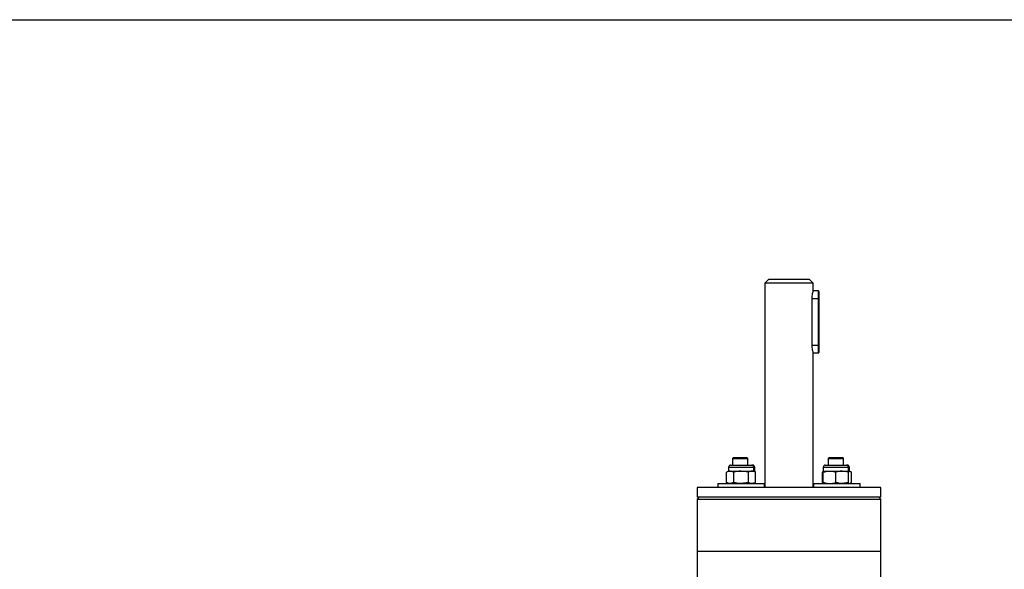
# Model space of a CAD drawing. Units: millimetres. Extents: x 8 to 204, y 4 to 288.
# Drawn here: x 46 to 72, y 274 to 288 of the extents above; entities that cross this region are included whole.
import ezdxf

# ---------------------------------------------------------------- set-up
doc = ezdxf.new("R2010")
doc.units = ezdxf.units.MM

msp = doc.modelspace()

# ---------------------------------------------------------------- linework, layer by layer
at = {"color": 7, "linetype": 'Continuous', "lineweight": 25}
for p, q in [((21, 288), (201, 288)), ((65.81678, 281.29637), (65.71678, 281.19637)), ((65.81678, 281.29637), (66.33928, 281.29637)), ((66.33928, 281.29637), (66.86178, 281.29637)), ((66.96178, 281.19637), (66.86178, 281.29637)), ((65.71678, 281.19637), (65.71678, 275.92137)), ((66.33928, 281.19637), (65.71678, 281.19637)), ((66.96178, 281.19637), (66.33928, 281.19637)), ((66.96178, 280.99637), (66.96178, 281.19637)), ((67.10178, 280.99637), (66.96178, 280.99637)), ((67.10178, 280.79637), (67.10178, 280.99637)), ((66.92877, 280.79637), (66.92877, 279.59637)), ((66.92877, 280.79637), (67.10178, 280.79637)), ((67.10178, 280.79637), (67.11428, 280.79637)), ((67.10178, 279.59637), (67.10178, 280.79637)), ((67.11428, 280.98387), (67.11428, 280.79637)), ((67.11428, 280.79637), (67.11428, 279.59637)), ((66.92877, 279.59637), (67.10178, 279.59637)), ((67.11428, 279.59637), (67.10178, 279.59637)), ((67.10178, 279.39637), (67.10178, 279.59637)), ((67.11428, 279.59637), (67.11428, 279.40887)), ((66.96178, 275.92137), (66.96178, 279.39637)), ((66.96178, 279.39637), (67.10178, 279.39637)), ((64.90184, 276.69637), (64.87684, 276.67137)), ((64.87684, 276.67137), (64.87684, 276.49637)), ((64.87684, 276.67137), (65.27684, 276.67137)), ((64.90184, 276.69637), (65.25184, 276.69637)), ((65.27684, 276.67137), (65.25184, 276.69637)), ((65.27684, 276.49637), (65.27684, 276.67137)), ((67.37671, 276.69637), (67.35171, 276.67137)), ((67.35171, 276.67137), (67.35171, 276.49637)), ((67.35171, 276.67137), (67.75171, 276.67137)), ((67.37671, 276.69637), (67.72671, 276.69637)), ((67.75171, 276.67137), (67.72671, 276.69637)), ((67.75171, 276.49637), (67.75171, 276.67137)), ((64.77684, 276.44537), (64.77684, 276.34337)), ((64.77684, 276.44537), (65.42684, 276.44537)), ((64.82784, 276.49637), (65.37584, 276.49637)), ((65.37584, 276.49637), (65.40084, 276.49637)), ((65.42684, 276.34337), (65.42684, 276.44537)), ((65.42684, 276.44537), (65.45184, 276.44537)), ((65.45184, 276.34337), (65.45184, 276.44537)), ((67.22671, 276.44537), (67.22671, 276.34337)), ((67.22671, 276.44537), (67.38921, 276.44537)), ((67.27771, 276.49637), (67.41471, 276.49637)), ((67.38921, 276.44537), (67.87671, 276.44537)), ((67.41471, 276.49637), (67.82571, 276.49637)), ((67.82571, 276.49637), (67.85071, 276.49637)), ((67.87671, 276.34337), (67.87671, 276.44537)), ((67.87671, 276.44537), (67.90171, 276.44537)), ((67.90171, 276.34337), (67.90171, 276.44537)), ((64.77684, 276.34337), (64.72656, 276.31434)), ((64.72656, 276.0504), (64.72656, 276.31434)), ((64.77684, 276.34337), (64.82038, 276.34337)), ((64.82038, 276.34337), (65.10184, 276.34337)), ((64.9142, 276.31434), (64.82038, 276.34337)), ((64.9142, 276.0504), (64.9142, 276.31434)), ((65.28948, 276.31434), (65.10184, 276.34337)), ((65.10184, 276.34337), (65.3833, 276.34337)), ((65.28948, 276.0504), (65.28948, 276.31434)), ((65.3833, 276.34337), (65.42684, 276.34337)), ((65.47712, 276.31434), (65.42684, 276.34337)), ((65.42684, 276.34337), (65.45184, 276.34337)), ((65.47712, 276.0504), (65.47712, 276.31434)), ((67.22671, 276.32894), (67.20144, 276.31434)), ((67.22671, 276.32272), (67.20144, 276.31434)), ((67.20144, 276.0504), (67.20144, 276.31434)), ((67.22671, 276.34337), (67.38921, 276.34337)), ((67.22671, 276.31434), (67.22671, 276.34337)), ((67.22671, 276.0504), (67.22671, 276.31434)), ((67.38921, 276.34337), (67.71421, 276.34337)), ((67.55171, 276.0504), (67.55171, 276.31434)), ((67.87671, 276.31434), (67.71421, 276.34337)), ((67.71421, 276.34337), (67.87671, 276.34337)), ((67.87671, 276.34337), (67.90171, 276.34337)), ((67.87671, 276.0504), (67.87671, 276.31434)), ((67.95199, 276.31434), (67.90171, 276.34337)), ((67.95199, 276.0504), (67.95199, 276.31434)), ((63.96428, 275.92137), (63.96428, 275.67137)), ((64.6599, 275.92137), (63.96428, 275.92137)), ((64.50184, 276.02137), (64.50184, 275.92137)), ((64.50184, 276.02137), (65.70184, 276.02137)), ((68.71428, 275.92137), (64.6599, 275.92137)), ((64.72656, 276.0504), (64.77684, 276.02137)), ((64.9142, 276.0504), (64.82038, 276.02137)), ((65.28948, 276.0504), (65.10184, 276.02137)), ((65.42684, 276.02137), (65.47712, 276.0504)), ((65.70184, 275.92137), (65.70184, 276.02137)), ((66.97671, 276.02137), (66.97671, 275.92137)), ((66.97671, 276.02137), (68.17671, 276.02137)), ((67.20144, 276.0504), (67.22671, 276.0358)), ((67.22671, 276.04202), (67.20144, 276.0504)), ((67.22671, 276.0504), (67.22671, 276.02137)), ((67.87671, 276.0504), (67.71421, 276.02137)), ((67.90171, 276.02137), (67.95199, 276.0504)), ((68.17671, 275.92137), (68.17671, 276.02137)), ((68.71428, 275.67137), (68.71428, 275.92137)), ((64.01428, 275.67137), (63.96428, 275.62137)), ((64.6599, 275.67137), (63.96428, 275.67137)), ((68.71428, 275.67137), (64.6599, 275.67137)), ((68.71428, 275.62137), (68.66428, 275.67137)), ((63.96428, 275.62137), (63.96428, 274.27137)), ((63.96428, 275.62137), (68.71428, 275.62137)), ((68.71428, 274.27137), (68.71428, 275.62137)), ((63.96428, 274.27137), (63.96428, 272.4932)), ((63.96428, 274.27137), (68.71428, 274.27137)), ((68.71428, 273.49224), (68.71428, 274.27137))]:
    msp.add_line(p, q, dxfattribs=at)
at = {"color": 7, "linetype": 'Continuous', "lineweight": 18}
msp.add_line((21, 288), (201, 288), dxfattribs=at)
at = {"color": 7, "linetype": 'Continuous', "lineweight": 25}
for centre, radius, start, end in [((67.10178, 280.98387), 0.0125, 0, 90), ((67.10178, 279.40887), 0.0125, 270, 0), ((64.82784, 276.44537), 0.051, 90, 180), ((65.37584, 276.44537), 0.051, 0, 90), ((65.40084, 276.44537), 0.051, 0, 90), ((67.27771, 276.44537), 0.051, 90, 180), ((67.82571, 276.44537), 0.051, 0, 90), ((67.85071, 276.44537), 0.051, 0, 90)]:
    msp.add_arc(centre, radius, start, end, dxfattribs=at)
for points, knots in [([(66.96107, 280.99414), (66.96128, 280.9948), (66.96222, 280.99777), (66.95701, 280.98156), (66.9472, 280.94691), (66.93578, 280.89356), (66.92947, 280.83989), (66.92894, 280.80668), (66.92877, 280.79637)], [0, 0, 0, 0, 0.05827224, 0.26202683, 0.46843284, 0.68390063, 0.90192293, 1, 1, 1, 1]), ([(66.92877, 279.59637), (66.9295, 279.57455), (66.93096, 279.53093), (66.94107, 279.47226), (66.95227, 279.42684), (66.96075, 279.39951), (66.96098, 279.39886), (66.96107, 279.39859)], [0, 0, 0, 0, 0.20719568, 0.4141244, 0.62789413, 0.84669971, 1, 1, 1, 1]), ([(64.82038, 276.34337), (64.81816, 276.34334), (64.78647, 276.34293), (64.75543, 276.32811), (64.72656, 276.31434)], [0, 0, 0, 0, 0.070214766, 1, 1, 1, 1]), ([(65.10184, 276.34337), (65.09739, 276.34334), (65.03403, 276.34293), (64.97193, 276.32811), (64.9142, 276.31434)], [0, 0, 0, 0, 0.070214766, 1, 1, 1, 1]), ([(65.3833, 276.34337), (65.37477, 276.34294), (65.34301, 276.34133), (65.31209, 276.32574), (65.28948, 276.31434)], [0, 0, 0, 0, 0.268633605, 1, 1, 1, 1]), ([(65.47712, 276.31434), (65.46924, 276.31872), (65.43866, 276.33574), (65.40689, 276.34012), (65.3833, 276.34337)], [0, 0, 0, 0, 0.25755135, 1, 1, 1, 1]), ([(67.22671, 276.31434), (67.24035, 276.31872), (67.29332, 276.33574), (67.34835, 276.34012), (67.38921, 276.34337)], [0, 0, 0, 0, 0.25755135, 1, 1, 1, 1]), ([(67.38921, 276.34337), (67.40399, 276.34294), (67.45899, 276.34133), (67.51255, 276.32574), (67.55171, 276.31434)], [0, 0, 0, 0, 0.26863361, 1, 1, 1, 1]), ([(67.71421, 276.34337), (67.71036, 276.34334), (67.65549, 276.34293), (67.60171, 276.32811), (67.55171, 276.31434)], [0, 0, 0, 0, 0.070214766, 1, 1, 1, 1]), ([(67.87612, 276.34175), (67.87865, 276.34156), (67.90437, 276.33961), (67.92941, 276.32633), (67.95199, 276.31434)], [0, 0, 0, 0, 0.0983043, 1, 1, 1, 1]), ([(67.87671, 276.34337), (67.87671, 276.34334), (67.87671, 276.34293), (67.87671, 276.32811), (67.87671, 276.31434)], [0, 0, 0, 0, 0.070214766, 1, 1, 1, 1]), ([(64.82038, 276.02137), (64.81816, 276.0214), (64.78647, 276.02181), (64.75543, 276.03662), (64.72656, 276.0504)], [0, 0, 0, 0, 0.07021477, 1, 1, 1, 1]), ([(65.10184, 276.02137), (65.09739, 276.0214), (65.03403, 276.02181), (64.97193, 276.03662), (64.9142, 276.0504)], [0, 0, 0, 0, 0.07021477, 1, 1, 1, 1]), ([(65.3833, 276.02137), (65.37477, 276.0218), (65.34301, 276.0234), (65.31209, 276.039), (65.28948, 276.0504)], [0, 0, 0, 0, 0.26863361, 1, 1, 1, 1]), ([(65.47712, 276.0504), (65.46924, 276.04602), (65.43866, 276.029), (65.40689, 276.02462), (65.3833, 276.02137)], [0, 0, 0, 0, 0.25755135, 1, 1, 1, 1]), ([(67.22671, 276.0504), (67.24035, 276.04602), (67.29332, 276.029), (67.34835, 276.02462), (67.38921, 276.02137)], [0, 0, 0, 0, 0.25755135, 1, 1, 1, 1]), ([(67.38921, 276.02137), (67.40399, 276.0218), (67.45899, 276.0234), (67.51255, 276.039), (67.55171, 276.0504)], [0, 0, 0, 0, 0.26863361, 1, 1, 1, 1]), ([(67.71421, 276.02137), (67.71036, 276.0214), (67.65549, 276.02181), (67.60171, 276.03662), (67.55171, 276.0504)], [0, 0, 0, 0, 0.070214766, 1, 1, 1, 1]), ([(67.87671, 276.02137), (67.87671, 276.0214), (67.87671, 276.02181), (67.87671, 276.03662), (67.87671, 276.0504)], [0, 0, 0, 0, 0.07021477, 1, 1, 1, 1]), ([(67.87671, 276.02304), (67.87904, 276.02322), (67.90457, 276.02518), (67.92941, 276.03839), (67.95199, 276.0504)], [0, 0, 0, 0, 0.091373395, 1, 1, 1, 1])]:
    msp.add_open_spline(points, degree=3, knots=knots, dxfattribs=at)

doc.saveas('drawing.dxf')
